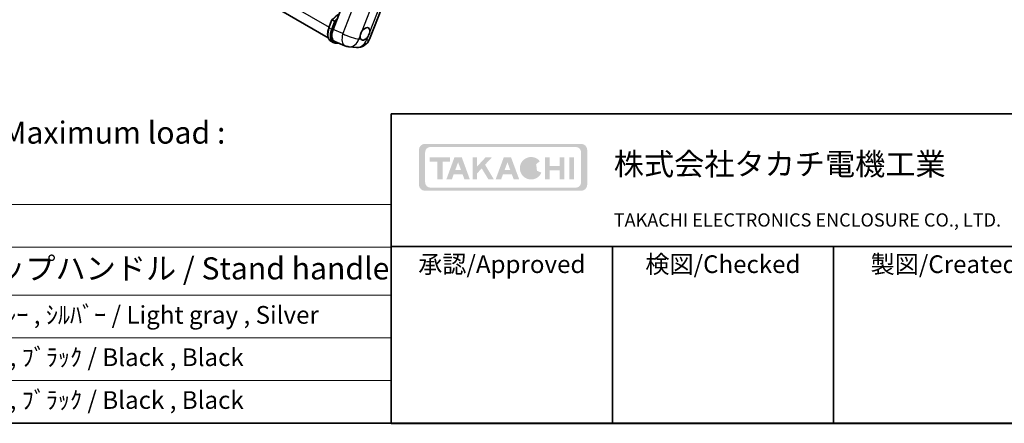
# Model space of a CAD drawing. Units: millimetres. Extents: x 1 to 10042, y -4 to 1682.
# Drawn here: x 1009 to 1677, y -4 to 270 of the extents above; entities that cross this region are included whole.
import ezdxf
from ezdxf.enums import TextEntityAlignment as Align

# ---------------------------------------------------------------- set-up
doc = ezdxf.new("R2010")
doc.units = ezdxf.units.MM
for name, color, linetype, lineweight in [('Border (ISO)', 7, 'Continuous', 35), ('Symbol (ISO)', 7, 'Continuous', 18), ('Title (ISO)', 7, 'Continuous', 35), ('Visible (ISO)', 7, 'Continuous', 35), ('Visible Narrow (ISO)', 7, 'Continuous', 25)]:
    doc.layers.add(name, color=color, linetype=linetype, lineweight=lineweight)
doc.layers.add('Hatch (ISO)', color=1, linetype='Continuous', lineweight=18, true_color=0xff0000)
doc.styles.add('Note Text (TK)', font='MS PGothic.ttf')
doc.styles.add('Note Text (TK2)', font='MS PGothic.ttf')
doc.styles.add('文字スタイル67', font='arial.ttf')

# ---------------------------------------------------------------- blocks, each defined once
blk = doc.blocks.new('図面枠 tk図枠')
at = {"layer": 'Border (ISO)'}
blk.add_line((14.5, 8), (405.5, 8), dxfattribs=at)
blk = doc.blocks.new('表題欄 tk表題欄')
at = {"layer": 'Hatch (ISO)'}
h = blk.add_hatch(color=256, dxfattribs=at)
edge = h.paths.add_edge_path(flags=0)
edge.add_arc((95.58, 236.3), 0.596, 270, 360)
edge.add_line((96.17, 236.3), (96.17, 239.71))
edge.add_arc((95.58, 239.71), 0.596, 0, 90)
edge.add_line((95.58, 240.31), (79.14, 240.31))
edge.add_arc((79.14, 239.71), 0.596, 90, 180)
edge.add_line((78.54, 239.71), (78.54, 236.3))
edge.add_arc((79.14, 236.3), 0.596, 180, 270)
edge.add_line((79.14, 235.7), (95.58, 235.7))
edge = h.paths.add_edge_path()
edge.add_line((77.84, 239.96), (77.84, 236.05))
edge.add_arc((78.54, 236.05), 0.702, 180, 270)
edge.add_line((78.54, 235.35), (96.17, 235.35))
edge.add_arc((96.17, 236.05), 0.702, 270, 360)
edge.add_line((96.87, 236.05), (96.87, 239.96))
edge.add_arc((96.17, 239.96), 0.702, 0, 90)
edge.add_line((96.17, 240.66), (78.54, 240.66))
edge.add_arc((78.54, 239.96), 0.702, 90, 180)
for points in [[(79.07, 239.15), (79.07, 238.66), (79.92, 238.66), (79.92, 236.66), (80.51, 236.66), (80.51, 238.66), (81.36, 238.66), (81.36, 239.15)], [(85.68, 236.66), (84.94, 237.89), (84.42, 237.32), (84.42, 236.66), (83.9, 236.66), (83.9, 239.15), (84.42, 239.15), (84.42, 238.1), (85.39, 239.15), (86.11, 239.15), (85.32, 238.3), (86.3, 236.66)], [(92.09, 239.15), (92.09, 236.66), (92.61, 236.66), (92.61, 237.66), (93.77, 237.66), (93.77, 236.66), (94.29, 236.66), (94.29, 239.15), (93.77, 239.15), (93.77, 238.15), (92.61, 238.15), (92.61, 239.15)], [(94.84, 239.15), (94.84, 236.66), (95.36, 236.66), (95.36, 239.15)]]:
    blk.add_hatch(color=256, dxfattribs=at).paths.add_polyline_path(points)
h = blk.add_hatch(color=256, dxfattribs=at)
h.paths.add_polyline_path([(82.59, 237.71), (81.95, 237.71), (82.27, 238.58)], flags=0)
h.paths.add_polyline_path([(82.78, 237.2), (81.76, 237.2), (81.57, 236.66), (80.95, 236.66), (81.86, 239.15), (82.68, 239.15), (83.59, 236.66), (82.98, 236.66)])
h = blk.add_hatch(color=256, dxfattribs=at)
h.paths.add_polyline_path([(87.53, 237.71), (88.16, 237.71), (87.85, 238.58)], flags=0)
h.paths.add_polyline_path([(87.14, 236.66), (87.34, 237.2), (88.35, 237.2), (88.55, 236.66), (89.17, 236.66), (88.25, 239.15), (87.44, 239.15), (86.52, 236.66)])
h = blk.add_hatch(color=256, dxfattribs=at)
edge = h.paths.add_edge_path()
edge.add_arc((90.52, 237.9), 1.27, 38.5505, 336.582)
edge.add_line((91.69, 237.4), (91.17, 237.62))
edge.add_ellipse((90.52, 237.9), major_axis=(0, -0.8), ratio=0.867347, start_angle=124.651, end_angle=429.4109, ccw=False)
edge.add_line((91.09, 238.36), (91.52, 238.7))
at = {"layer": 'Title (ISO)'}
for p, q in [((74.71, 244.05), (255.71, 244.05)), ((74.71, 209.05), (74.71, 244.05)), ((74.71, 229.05), (230.71, 229.05)), ((99.71, 229.05), (99.71, 209.05)), ((124.71, 229.05), (124.71, 209.05)), ((255.71, 209.05), (74.71, 209.05))]:
    blk.add_line(p, q, dxfattribs=at)
at = {"layer": 'Title (ISO)', "color": 7, "attachment_point": 4, "line_spacing_factor": 1.5, "style": 'Note Text (TK)'}
for s, insert, char_height in [('株式会社タカチ電機工業', (99.87, 238.05), 2.5), ('\\fArial|b0|i0;\\H1.4986;TAKACHI ELECTRONICS ENCLOSURE CO., LTD.', (99.87, 232.05), 1.4986)]:
    blk.add_mtext(s, dxfattribs=dict(at, insert=insert, char_height=char_height))
at = {"layer": 'Title (ISO)', "color": 1, "true_color": 0xff0000, "char_height": 2, "attachment_point": 5, "line_spacing_factor": 1.5, "style": 'Note Text (TK)'}
for s, insert in [('\\fＭＳ Ｐゴシック|b0|i0;\\H2.0000;承認/Approved', (87.21, 227.05)), ('\\fＭＳ Ｐゴシック|b0|i0;\\H2.0000;検図/Checked', (112.21, 227.05)), ('\\fＭＳ Ｐゴシック|b0|i0;\\H2.0000;製図/Created', (137.21, 227.05))]:
    blk.add_mtext(s, dxfattribs=dict(at, insert=insert))
at = {"layer": 'Title (ISO)', "color": 7}
for tag, p, height, style in [('<品名>_001', (157.57, 235.64), 2.5, 'Note Text (TK)'), ('<Title>_001', (157.49, 230.55), 2, '文字スタイル67'), ('<ページ_No.>_001', (237.95, 213.3), 2.5, 'Note Text (TK)'), ('<総ページ数>_001', (246.8, 213.3), 2.5, 'Note Text (TK)'), ('作成日_001', (175.62, 211.28), 2.5, 'Note Text (TK)')]:
    blk.add_attdef(tag, p, '', height=height, dxfattribs=dict(at, style=style))
at = {"layer": 'Title (ISO)', "color": 7, "style": 'Note Text (TK)'}
blk.add_attdef('<尺度>', text='', height=2.5, dxfattribs=at).set_placement((243.21, 223.55), align=Align.MIDDLE_CENTER)
blk = doc.blocks.new('テーブル1')
at = {"layer": 'Symbol (ISO)'}
for p, q in [((14.5, 32.76), (224.5, 32.76)), ((224.5, 32.76), (224.5, 27.94)), ((14.5, 27.94), (224.5, 27.94)), ((224.5, 27.94), (224.5, 22.5)), ((14.5, 22.5), (224.5, 22.5)), ((224.5, 22.5), (224.5, 8)), ((14.5, 17.67), (224.5, 17.67)), ((14.5, 12.83), (224.5, 12.83)), ((14.5, 8), (224.5, 8))]:
    blk.add_line(p, q, dxfattribs=at)
at = {"layer": 'Symbol (ISO)', "color": 7, "attachment_point": 7}
for s, insert, char_height, style in [('ステップハンドル / Stand handle', (172.9, 23.49), 2.5, 'Note Text (TK)'), ('  ﾗｲﾄｸﾞﾚｰ , ｼﾙﾊﾞｰ / Light gray , Silver', (172.7, 18.64), 2, 'Note Text (TK2)'), ('  ﾌﾞﾗｯｸ , ﾌﾞﾗｯｸ / Black , Black', (172.7, 13.85), 2, 'Note Text (TK2)'), ('  ﾌﾞﾗｯｸ , ﾌﾞﾗｯｸ / Black , Black', (172.7, 9.01), 2, 'Note Text (TK2)')]:
    blk.add_mtext(s, dxfattribs=dict(at, insert=insert, char_height=char_height, style=style))

msp = doc.modelspace()

# ---------------------------------------------------------------- linework, layer by layer
at = {"layer": 'Visible (ISO)'}
for p, q in [((1246.6358, 257.0999), (1313.4263, 429.2423)), ((1058.9851, 350.3151), (1218.6154, 258.1524)), ((1221.9128, 263.6808), (1229.63, 283.5705)), ((1219.1536, 265.0516), (1221.1882, 270.2954)), ((1221.3896, 270.1973), (1222.9323, 269.3066)), ((1220.4314, 255.8443), (1221.9741, 254.9536)), ((1223.2107, 255.5152), (1229.9595, 252.6736)), ((1223.5563, 254.4635), (1226.288, 254.2195)), ((1232.5698, 252.0243), (1237.7231, 251.5641))]:
    msp.add_line(p, q, dxfattribs=at)
for centre, start, end in [((1238.4995, 260.2567), 264.8960906, 338.7939769), ((1233.3462, 260.717), 247.1663583, 264.8960906)]:
    msp.add_arc(centre, 8.7273, start, end, dxfattribs=at)
for centre, major_axis, ratio, start_param, end_param in [((1227.3011, 263.2623), (-4.4316, -7.5765), 0.57513686, 4.98452128, 6.35866084), ((1243.5816, 260.7581), (2.3182, 4.0152), 0.57735027, 5.40760948, 7.68235991), ((1243.5816, 260.7581), (-2.3182, -4.0152), 0.57735027, 5.40760948, 6.11156358), ((1243.5816, 260.7581), (-2.3182, -4.0152), 0.57735027, 0.6952205, 1.3991746)]:
    msp.add_ellipse(centre, major_axis=major_axis, ratio=ratio, start_param=start_param, end_param=end_param, dxfattribs=at)
for points, knots in [([(1221.1885, 270.296), (1222.1304, 271.2849), (1223.1193, 272.1737), (1224.7441, 273.4024), (1225.3658, 273.8208), (1225.9901, 274.1893)], [0.658717486, 0.658717486, 0.658717486, 0.658717486, 0.893493132, 0.893493132, 1.03597039, 1.03597039, 1.03597039, 1.03597039]), ([(1221.3896, 270.1973), (1221.3418, 270.2248), (1221.3009, 270.2475), (1221.2354, 270.2814), (1221.2121, 270.2919), (1221.1926, 270.2974), (1221.1889, 270.2974), (1221.1882, 270.2954)], [-0.0807455701, -0.0807455701, -0.0807455701, -0.0807455701, -0.0621538264, -0.0621538264, -0.0430502261, -0.0430502261, -0.0329013276, -0.0329013276, -0.0329013276, -0.0329013276]), ([(1223.586, 268.8839), (1223.5854, 268.8843), (1223.5849, 268.8847), (1223.5648, 268.8998), (1223.5423, 268.9161), (1223.4923, 268.9516), (1223.4648, 268.9706), (1223.383, 269.0261), (1223.3249, 269.0644), (1223.2062, 269.1406), (1223.147, 269.1777), (1223.0333, 269.2473), (1222.98, 269.279), (1222.9323, 269.3066)], [-0.0809227639, -0.0809227639, -0.0809227639, -0.0809227639, -0.0805886357, -0.0805886357, -0.0691479127, -0.0691479127, -0.0577655589, -0.0577655589, -0.0376220805, -0.0376220805, -0.0185556094, -0.0185556094, 0, 0, 0, 0]), ([(1220.4314, 255.8443), (1219.9554, 256.1192), (1219.5438, 256.503), (1218.8879, 257.436), (1218.6425, 257.984), (1218.3179, 259.1956), (1218.2382, 259.8596), (1218.2382, 261.2635), (1218.318, 262.0035), (1218.6274, 263.5155), (1218.8571, 264.2874), (1219.1536, 265.0516)], [4.97418837, 4.97418837, 4.97418837, 4.97418837, 5.23598776, 5.23598776, 5.49778714, 5.49778714, 5.75958653, 5.75958653, 6.02138592, 6.02138592, 6.28318531, 6.28318531, 6.28318531, 6.28318531]), ([(1240.3165, 259.2139), (1240.323, 259.3013), (1240.3318, 259.39), (1240.4046, 259.9842), (1240.5432, 260.5218), (1240.9267, 261.5102), (1241.1988, 262.0312), (1241.5756, 262.5958), (1241.634, 262.6799), (1241.6934, 262.7626)], [4.535339596, 4.535339596, 4.535339596, 4.535339596, 4.561894963, 4.561894963, 4.711051305, 4.711051305, 4.860207647, 4.860207647, 4.886763014, 4.886763014, 4.886763014, 4.886763014]), ([(1246.8467, 262.3023), (1246.8401, 262.215), (1246.8309, 262.1264), (1246.7534, 261.5351), (1246.6051, 261.0031), (1246.2216, 260.0146), (1245.9591, 259.4881), (1245.5871, 258.9207), (1245.5292, 258.8363), (1245.4698, 258.7537)], [4.535339596, 4.535339596, 4.535339596, 4.535339596, 4.561894963, 4.561894963, 4.711051305, 4.711051305, 4.860207647, 4.860207647, 4.886763014, 4.886763014, 4.886763014, 4.886763014]), ([(1221.9741, 254.9536), (1222.0693, 254.8986), (1222.167, 254.848), (1222.3669, 254.7556), (1222.4691, 254.7138), (1222.6773, 254.6393), (1222.7834, 254.6066), (1222.999, 254.5502), (1223.1085, 254.5266), (1223.3303, 254.4883), (1223.4427, 254.4737), (1223.5563, 254.4635)], [1.308996939, 1.308996939, 1.308996939, 1.308996939, 1.361356817, 1.361356817, 1.413716694, 1.413716694, 1.466076572, 1.466076572, 1.518436449, 1.518436449, 1.570796327, 1.570796327, 1.570796327, 1.570796327]), ([(1243.2863, 256.8175), (1243.214, 256.7832), (1243.1415, 256.752), (1242.6633, 256.5655), (1242.2671, 256.5079), (1241.6028, 256.5673), (1241.2877, 256.6884), (1240.9871, 256.9444), (1240.9434, 256.986), (1240.9016, 257.0305)], [4.535339596, 4.535339596, 4.535339596, 4.535339596, 4.561894963, 4.561894963, 4.711051305, 4.711051305, 4.860207647, 4.860207647, 4.886763014, 4.886763014, 4.886763014, 4.886763014])]:
    msp.add_open_spline(points, degree=3, knots=knots, dxfattribs=at)
at = {"layer": 'Visible Narrow (ISO)'}
for p, q in [((1295.6035, 433.6764), (1228.56, 260.882)), ((1241.6934, 262.7626), (1306.2544, 429.1589)), ((1311.4077, 428.6986), (1246.8467, 262.3023)), ((1058.2771, 358.193), (1219.2358, 265.2635)), ((1219.3281, 264.8841), (1221.3896, 270.1973)), ((1222.9323, 269.3066), (1220.8708, 263.9934)), ((1221.5906, 263.7409), (1223.586, 268.8839)), ((1219.3281, 264.8841), (1220.8708, 263.9934)), ((1228.56, 260.882), (1221.9128, 263.6808)), ((1225.2046, 254.6757), (1223.9905, 254.7841)), ((1239.5173, 257.1541), (1240.3165, 259.2139)), ((1240.9016, 257.0305), (1239.5173, 257.1541)), ((1244.6706, 256.6938), (1243.2863, 256.8175)), ((1245.4698, 258.7537), (1244.6706, 256.6938))]:
    msp.add_line(p, q, dxfattribs=at)
for centre, major_axis, ratio, start_param, end_param in [((1226.4105, 259.0884), (9.2836, 16.0797), 0.57735027, 0.82486382, 1.17781993), ((1227.9532, 258.1977), (-9.2836, -16.0797), 0.57735027, 4.17083894, 4.31941258), ((1228.3389, 257.975), (9.0109, 15.6074), 0.57735027, 1.11998661, 1.16760893), ((1225.3405, 264.3471), (-4.9091, -8.5028), 0.57735027, 4.97418837, 6.28318531), ((1219.6621, 264.8543), (-0.5085, 0.1973), 0.21132487, 0, 0.93888201), ((1226.8832, 263.4564), (-4.9091, -8.5028), 0.57735027, 4.97418837, 6.28318531), ((1227.2689, 263.2337), (-4.6364, -8.0304), 0.57735027, 4.97418837, 6.54498469), ((1221.2049, 263.9636), (0.5085, -0.1973), 0.21132487, 4.08047467, 5.65127099), ((1233.3462, 260.717), (-3.3867, -8.0434), 0.52285182, 4.90904574, 6.28318531), ((1233.3462, 260.717), (-8.1363, 3.1569), 0.21132487, 1.02614848, 2.50967834), ((1223.6048, 255.0068), (-0.0485, -0.5433), 0.78867513, 0, 1.21991692), ((1233.3462, 260.717), (-0.7764, -8.6927), 0.78867513, 0, 1.21991692), ((1238.4995, 260.2567), (-0.7764, -8.6927), 0.78867513, 0, 1.21991692), ((1238.4995, 260.2567), (8.1363, -3.1569), 0.21132487, 5.65127099, 6.28318531)]:
    msp.add_ellipse(centre, major_axis=major_axis, ratio=ratio, start_param=start_param, end_param=end_param, dxfattribs=at)

# ---------------------------------------------------------------- block references
at = {"xscale": 6, "yscale": 6, "zscale": 6}
for name, p in [('図面枠 tk図枠', (-85.6178, -51.5263)), ('表題欄 tk表題欄', (813.1292, -1257.8427)), ('テーブル1', (-85.6178, -51.5263))]:
    msp.add_blockref(name, p, dxfattribs=at)

# ---------------------------------------------------------------- texts
at = {"layer": 'Symbol (ISO)', "color": 7, "insert": (623, 193.755), "char_height": 15, "width": 577.894764, "attachment_point": 4, "line_spacing_factor": 1.418182, "style": 'Note Text (TK)'}
msp.add_mtext('{\\fＭＳ Ｐゴシック|b0|i0;■テクニカルデータ / Technical Data■\\P\\fＭＳ Ｐゴシック|b0|i0;ステップハンドル耐荷重 / Stand handle Maximum load : 25kgf}', dxfattribs=at)

doc.saveas('drawing.dxf')
